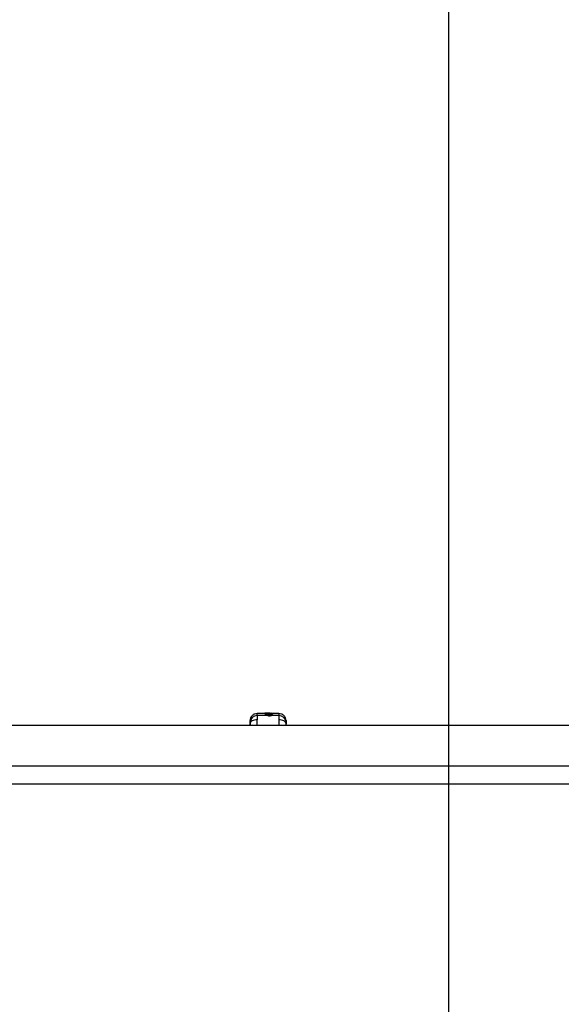
# Model space of a CAD drawing. Units: millimetres. Extents: x 15405 to 19405, y 42439 to 46065.
# Drawn here: x 18049 to 18499, y 43743 to 44562 of the extents above; entities that cross this region are included whole.
import ezdxf

# ---------------------------------------------------------------- set-up
doc = ezdxf.new("R2010")
doc.units = ezdxf.units.MM
doc.header["$LTSCALE"] = 200
doc.layers.add('WYLEWKI_BETONOWE', color=52, linetype='Continuous')

msp = doc.modelspace()

# ---------------------------------------------------------------- linework, layer by layer
at = {"color": 7, "linetype": 'Continuous', "lineweight": 25}
for p, q in [((18240.42, 43978.84), (18240.41, 43978.37)), ((18252.6, 43984.72), (18246.42, 43984.72)), ((18246.42, 43984.72), (18246.42, 43984.72)), ((18255.19, 43982.99), (18246.42, 43982.99)), ((18252.6, 43984.73), (18252.59, 43984.67)), ((18252.6, 43984.73), (18252.6, 43984.73)), ((18252.8, 43984.59), (18252.6, 43984.73)), ((18252.6, 43984.67), (18252.6, 43984.73)), ((18252.6, 43984.73), (18252.6, 43984.73)), ((18252.8, 43984.53), (18252.6, 43984.67)), ((18252.84, 43984.97), (18252.79, 43984.97)), ((18252.8, 43984.53), (18252.8, 43984.59)), ((18253.04, 43984.97), (18252.85, 43984.97)), ((18252.85, 43984.97), (18253.05, 43984.83)), ((18253.22, 43984.86), (18253.04, 43984.97)), ((18253.09, 43984.97), (18253.05, 43984.97)), ((18253.05, 43984.97), (18253.05, 43984.97)), ((18253.75, 43984.99), (18253.63, 43984.96)), ((18253.85, 43985.02), (18253.81, 43985.02)), ((18256.91, 43985.01), (18253.85, 43985.02)), ((18257.45, 43984.78), (18254.15, 43984.71)), ((18254.17, 43984.77), (18256.71, 43984.81)), ((18254.18, 43984.47), (18254.18, 43984.38)), ((18254.44, 43984.38), (18254.18, 43984.38)), ((18254.47, 43984.93), (18254.19, 43984.92)), ((18254.4, 43984.28), (18254.4, 43984.26)), ((18254.48, 43984.16), (18254.4, 43984.27)), ((18254.4, 43984.27), (18254.4, 43984.26)), ((18254.4, 43984.26), (18254.4, 43984.21)), ((18254.4, 43984.21), (18254.4, 43984.26)), ((18254.48, 43984.09), (18254.4, 43984.21)), ((18254.47, 43984.93), (18254.47, 43984.93)), ((18254.48, 43984.16), (18254.49, 43984.2)), ((18254.48, 43984.09), (18254.48, 43984.16)), ((18254.66, 43984.5), (18258.9, 43984.6)), ((18254.72, 43984.41), (18254.66, 43984.5)), ((18254.7, 43984.05), (18254.71, 43984.16)), ((18255.35, 43984.07), (18254.7, 43984.05)), ((18254.71, 43984.17), (18254.71, 43984.16)), ((18258.97, 43984.52), (18254.72, 43984.41)), ((18254.72, 43983.5), (18254.72, 43983.45)), ((18255.9, 43984.99), (18255.3, 43984.99)), ((18255.6, 43985.01), (18256.06, 43985.01)), ((18255.6, 43985.01), (18255.6, 43985.01)), ((18256.49, 43982.72), (18256.49, 43982.9)), ((18257.13, 43984.19), (18256.66, 43984.22)), ((18257.01, 43985.02), (18256.98, 43985.02)), ((18257.1, 43984.87), (18257.01, 43984.94)), ((18257.16, 43984.96), (18257.45, 43984.78)), ((18259.06, 43984.18), (18257.57, 43984.13)), ((18264.4, 43984.72), (18257.61, 43984.72)), ((18258.02, 43984.97), (18257.73, 43984.97)), ((18257.76, 43984.73), (18257.76, 43984.74)), ((18258.05, 43984.73), (18257.76, 43984.73)), ((18257.77, 43984.97), (18257.77, 43984.97)), ((18257.77, 43984.97), (18257.77, 43984.97)), ((18257.77, 43984.97), (18257.97, 43984.97)), ((18264.4, 43982.99), (18257.96, 43982.99)), ((18258.05, 43984.73), (18258.05, 43984.74)), ((18258.22, 43984.72), (18258.22, 43984.73)), ((18258.22, 43984.73), (18258.22, 43984.73)), ((18258.22, 43984.73), (18258.22, 43984.73)), ((18258.45, 43983.45), (18258.45, 43983.51)), ((18258.97, 43984.52), (18258.9, 43984.6)), ((18259.06, 43984.27), (18259.06, 43984.28)), ((18259.06, 43984.18), (18259.06, 43984.27)), ((18259.23, 43984.27), (18259.22, 43984.33)), ((18259.23, 43984.27), (18259.22, 43984.33)), ((18259.23, 43984.17), (18259.23, 43984.27)), ((18259.23, 43984.22), (18259.23, 43984.22)), ((18270.41, 43978.36), (18270.4, 43978.84)), ((18828.36, 43974.82), (17450.41, 43974.82)), ((18240.41, 43975.8), (18240.41, 43976.17)), ((18240.41, 43975.99), (18240.45, 43974.82)), ((18270.32, 43975.26), (18270.16, 43974.82)), ((18270.39, 43975.97), (18270.32, 43975.26)), ((18270.37, 43974.82), (18270.41, 43976.01)), ((17450.41, 43941.12), (18828.36, 43941.12)), ((18700.41, 43926.12), (17810.41, 43926.12))]:
    msp.add_line(p, q, dxfattribs=at)
at = {"color": 1, "linetype": 'Continuous', "lineweight": 25}
for p, q in [((18246.42, 43984.7), (18246.42, 43984.65)), ((18252.6, 43984.73), (18252.6, 43984.73)), ((18252.6, 43984.73), (18252.6, 43984.73)), ((18254.47, 43985), (18253.98, 43985)), ((18254.55, 43984.48), (18254.18, 43984.47)), ((18256.31, 43984.21), (18254.71, 43984.17)), ((18255.6, 43983.53), (18255.6, 43983.53)), ((18259.06, 43984.28), (18256.48, 43984.22)), ((18257.76, 43984.72), (18257.76, 43984.73)), ((18258.05, 43984.72), (18258.05, 43984.73))]:
    msp.add_line(p, q, dxfattribs=at)
at = {"color": 7, "linetype": 'Continuous', "lineweight": 25, "flags": 128}
for points in [[(18246.41, 43979.58), (18245.26, 43979.53), (18244.15, 43979.34), (18243.12, 43979.03), (18242.22, 43978.61), (18241.47, 43978.1), (18240.91, 43977.5), (18240.55, 43976.85), (18240.41, 43976.17)], [(18254.4, 43984.27), (18254.4, 43984.28), (18254.4, 43984.28)], [(18258.22, 43984.73), (18258.22, 43984.73), (18258.22, 43984.73), (18258.2, 43984.73), (18258.18, 43984.73), (18258.15, 43984.73), (18258.12, 43984.73), (18258.09, 43984.73), (18258.05, 43984.73)], [(18259.23, 43984.27), (18259.23, 43984.27), (18259.23, 43984.27), (18259.21, 43984.27), (18259.19, 43984.27), (18259.16, 43984.27), (18259.13, 43984.27), (18259.1, 43984.27), (18259.06, 43984.27)], [(18259.22, 43984.33), (18259.22, 43984.33), (18259.22, 43984.33)], [(18270.41, 43976.17), (18270.27, 43976.85), (18269.91, 43977.5), (18269.34, 43978.1), (18268.6, 43978.61), (18267.7, 43979.03), (18266.67, 43979.34), (18265.56, 43979.53), (18264.41, 43979.58)]]:
    msp.add_lwpolyline(points, dxfattribs=at)
at = {"color": 1, "linetype": 'Continuous', "lineweight": 25, "flags": 128}
msp.add_lwpolyline([(18254.4, 43984.26), (18254.4, 43984.26), (18254.4, 43984.26)], dxfattribs=at)
at = {"color": 7, "linetype": 'Continuous', "lineweight": 25}
for centre, radius, start, end in [((18246.24, 43977.16), 5.83, 88.23214, 176.34731), ((18253.05, 43984.58), 0.253, 91.00076, 177.55065), ((18253.51, 43984.51), 0.673, 357.17984, 17.94553), ((18254.59, 43981.48), 2.68, 87.61637, 92.38363), ((18254.34, 43982.59), 1.62, 76.97546, 84.77961), ((18254.78, 43984.8), 0.552, 354.64044, 20.32916), ((18255.35, 43983.51), 0.248, 3.79276, 90.44366), ((18255.38, 43984.8), 0.55, 354.59123, 20.37644), ((18258.95, 43982.88), 2.46, 174.31792, 179.58285), ((18264.58, 43977.16), 5.83, 3.65386, 91.76726)]:
    msp.add_arc(centre, radius, start, end, dxfattribs=at)
at = {"color": 1, "linetype": 'Continuous', "lineweight": 25}
for centre, radius, start, end in [((18253.22, 43984.62), 0.245, 59.09279, 90.86009), ((18253.63, 43984.72), 0.246, 89.52348, 115.64459), ((18255.68, 43983.38), 0.133, 71.6241, 108.02679), ((18257.01, 43984.69), 0.251, 90.74047, 149.33098), ((18257.81, 43983.48), 0.242, 87.77054, 162.3009), ((18258.11, 43984.29), 0.457, 75.52275, 97.53565), ((18256.5, 43994.65), 10.68, 283.83138, 284.75718)]:
    msp.add_arc(centre, radius, start, end, dxfattribs=at)
at = {"color": 7, "linetype": 'Continuous', "lineweight": 25}
for points, knots in [([(18240.41, 43976.17), (18240.41, 43976.64), (18240.41, 43977.59), (18240.41, 43978.26), (18240.41, 43978.28), (18240.41, 43978.29)], [0, 0, 0, 0, 0.389673, 0.779323, 1, 1, 1, 1]), ([(18240.41, 43976.17), (18240.41, 43976.46), (18240.42, 43977.05), (18240.42, 43977.37), (18240.42, 43977.53)], [0, 0, 0, 0, 0.499736, 1, 1, 1, 1]), ([(18246.42, 43984.72), (18245.68, 43984.64), (18244.53, 43984.52), (18243.16, 43983.8), (18242.2, 43983.05), (18241.43, 43982.12), (18240.67, 43980.76), (18240.52, 43979.62), (18240.42, 43978.88)], [0, 0, 0, 0, 0.239818, 0.368589, 0.5, 0.631408, 0.760184, 1, 1, 1, 1]), ([(18246.42, 43982.99), (18246.42, 43982.58), (18246.42, 43981.77), (18246.41, 43980.31), (18246.41, 43979.58)], [0, 0, 0, 0, 0.502176, 1, 1, 1, 1]), ([(18252.85, 43984.97), (18252.82, 43984.97), (18252.77, 43984.96), (18252.68, 43984.92), (18252.63, 43984.85), (18252.6, 43984.79), (18252.6, 43984.75), (18252.6, 43984.73)], [0, 0, 0, 0, 0.2197376, 0.4508131, 0.707732, 0.8503849, 1, 1, 1, 1]), ([(18252.8, 43984.59), (18252.84, 43984.57), (18252.92, 43984.54), (18253.25, 43984.5), (18253.69, 43984.47), (18254.02, 43984.47), (18254.18, 43984.47)], [0, 0, 0, 0, 0.250386, 0.49986, 0.74969, 1, 1, 1, 1]), ([(18254.18, 43984.38), (18254.1, 43984.38), (18253.94, 43984.37), (18253.61, 43984.38), (18253.25, 43984.41), (18252.91, 43984.47), (18252.84, 43984.51), (18252.8, 43984.53)], [0, 0, 0, 0, 0.125703, 0.251465, 0.500819, 0.750251, 1, 1, 1, 1]), ([(18252.84, 43984.97), (18252.84, 43984.97), (18252.84, 43984.97), (18252.85, 43984.97), (18252.85, 43984.97)], [0, 0, 0, 0, 0.539532, 1, 1, 1, 1]), ([(18253.15, 43984.95), (18253.14, 43984.95), (18253.12, 43984.96), (18253.09, 43984.97), (18253.06, 43984.97), (18253.05, 43984.97), (18253.04, 43984.97)], [0, 0, 0, 0, 0.310742, 0.573685, 0.797813, 1, 1, 1, 1]), ([(18253.29, 43984.73), (18253.28, 43984.75), (18253.28, 43984.79), (18253.26, 43984.84), (18253.23, 43984.88), (18253.19, 43984.93), (18253.13, 43984.97), (18253.07, 43984.97), (18253.04, 43984.97)], [0, 0, 0, 0, 0.149471, 0.292112, 0.425381, 0.550374, 0.780963, 1, 1, 1, 1]), ([(18253.05, 43984.83), (18253.08, 43984.81), (18253.14, 43984.78), (18253.41, 43984.74), (18253.7, 43984.72), (18253.95, 43984.71), (18254.08, 43984.71), (18254.15, 43984.71)], [0, 0, 0, 0, 0.2513781, 0.5010548, 0.7500139, 0.8750741, 1, 1, 1, 1]), ([(18254.17, 43984.77), (18254.11, 43984.77), (18254, 43984.77), (18253.78, 43984.78), (18253.53, 43984.79), (18253.3, 43984.83), (18253.24, 43984.85), (18253.22, 43984.86)], [0, 0, 0, 0, 0.125557, 0.250697, 0.499248, 0.749113, 1, 1, 1, 1]), ([(18253.84, 43984.78), (18253.84, 43984.8), (18253.84, 43984.83), (18253.84, 43984.89), (18253.84, 43984.93), (18253.84, 43984.97), (18253.85, 43985.01), (18253.85, 43985.02), (18253.85, 43985.02)], [0, 0, 0, 0, 0.1505671, 0.2937536, 0.4272779, 0.5517788, 0.7820153, 1, 1, 1, 1]), ([(18253.95, 43984.69), (18253.96, 43984.71), (18253.96, 43984.75), (18253.99, 43984.81), (18254.04, 43984.87), (18254.12, 43984.91), (18254.17, 43984.92), (18254.19, 43984.92)], [0, 0, 0, 0, 0.15001, 0.292232, 0.548787, 0.780327, 1, 1, 1, 1]), ([(18254.19, 43984.92), (18254.19, 43984.92), (18254.19, 43984.91), (18254.18, 43984.86), (18254.18, 43984.8), (18254.18, 43984.73), (18254.18, 43984.7), (18254.18, 43984.68)], [0, 0, 0, 0, 0.219557, 0.451126, 0.707686, 0.849813, 1, 1, 1, 1]), ([(18254.19, 43984.92), (18254.19, 43984.93), (18254.18, 43984.95), (18254.25, 43984.97), (18254.38, 43984.98), (18254.55, 43984.99), (18254.78, 43985), (18255.03, 43985.01), (18255.31, 43985.01), (18255.51, 43985.01), (18255.6, 43985.01)], [0, 0, 0, 0, 0.125535, 0.251246, 0.376273, 0.501702, 0.626399, 0.750975, 0.87557, 1, 1, 1, 1]), ([(18254.66, 43984.5), (18254.63, 43984.5), (18254.57, 43984.5), (18254.49, 43984.45), (18254.44, 43984.39), (18254.41, 43984.33), (18254.4, 43984.29), (18254.4, 43984.27)], [0, 0, 0, 0, 0.219619, 0.450562, 0.707123, 0.849752, 1, 1, 1, 1]), ([(18255.3, 43984.99), (18255.19, 43984.99), (18254.96, 43984.98), (18254.69, 43984.97), (18254.51, 43984.95), (18254.49, 43984.94), (18254.47, 43984.93)], [0, 0, 0, 0, 0.248787, 0.498446, 0.748454, 1, 1, 1, 1]), ([(18254.55, 43984.68), (18254.55, 43984.7), (18254.55, 43984.74), (18254.54, 43984.8), (18254.52, 43984.86), (18254.5, 43984.91), (18254.48, 43984.92), (18254.47, 43984.93)], [0, 0, 0, 0, 0.144819, 0.283805, 0.539878, 0.774513, 1, 1, 1, 1]), ([(18254.47, 43984.93), (18254.5, 43984.92), (18254.56, 43984.92), (18254.63, 43984.87), (18254.69, 43984.81), (18254.71, 43984.75), (18254.72, 43984.72), (18254.72, 43984.7)], [0, 0, 0, 0, 0.225706, 0.460464, 0.716175, 0.855203, 1, 1, 1, 1]), ([(18254.7, 43984.05), (18254.69, 43984.05), (18254.66, 43984.05), (18254.61, 43984.06), (18254.55, 43984.06), (18254.5, 43984.08), (18254.49, 43984.09), (18254.48, 43984.09)], [0, 0, 0, 0, 0.124239, 0.250727, 0.500152, 0.748954, 1, 1, 1, 1]), ([(18254.49, 43984.2), (18254.5, 43984.23), (18254.52, 43984.29), (18254.58, 43984.35), (18254.65, 43984.4), (18254.7, 43984.4), (18254.72, 43984.41)], [0, 0, 0, 0, 0.285437, 0.540307, 0.774342, 1, 1, 1, 1]), ([(18255.19, 43982.99), (18255.1, 43983.04), (18254.91, 43983.13), (18254.77, 43983.28), (18254.7, 43983.39), (18254.72, 43983.44), (18254.72, 43983.45)], [0, 0, 0, 0, 0.324045, 0.64914, 0.973651, 1, 1, 1, 1]), ([(18254.72, 43984.41), (18254.72, 43984.4), (18254.72, 43984.38), (18254.71, 43984.33), (18254.71, 43984.26), (18254.71, 43984.2), (18254.71, 43984.17)], [0, 0, 0, 0, 0.2257844, 0.4595539, 0.714578, 1, 1, 1, 1]), ([(18256.01, 43984.2), (18255.85, 43984.18), (18255.55, 43984.14), (18255.17, 43984.03), (18254.95, 43983.91), (18254.76, 43983.73), (18254.74, 43983.59), (18254.72, 43983.5)], [0, 0, 0, 0, 0.233328, 0.426373, 0.682326, 0.8129, 1, 1, 1, 1]), ([(18256.5, 43983.13), (18256.4, 43983.13), (18256.21, 43983.14), (18255.84, 43983.19), (18255.44, 43983.3), (18255.11, 43983.47), (18254.95, 43983.66), (18254.97, 43983.84), (18255.16, 43984), (18255.52, 43984.12), (18255.87, 43984.17), (18256.04, 43984.19)], [0, 0, 0, 0, 0.062406, 0.124954, 0.249681, 0.374914, 0.500376, 0.625803, 0.750971, 0.875679, 1, 1, 1, 1]), ([(18256.49, 43982.72), (18256.36, 43982.73), (18256.11, 43982.74), (18255.64, 43982.82), (18255.37, 43982.92), (18255.19, 43982.99)], [0, 0, 0, 0, 0.248312, 0.50119, 1, 1, 1, 1]), ([(18255.35, 43983.76), (18255.35, 43983.78), (18255.37, 43983.83), (18255.46, 43983.89), (18255.59, 43983.95), (18255.81, 43984.01), (18256.17, 43984.06), (18256.64, 43984.07), (18257.1, 43984.05), (18257.44, 43983.99), (18257.64, 43983.92), (18257.75, 43983.86), (18257.81, 43983.79), (18257.82, 43983.74), (18257.82, 43983.72)], [0, 0, 0, 0, 0.063166, 0.125923, 0.1886, 0.251274, 0.375442, 0.499559, 0.623861, 0.748452, 0.811191, 0.874034, 0.937002, 1, 1, 1, 1]), ([(18255.64, 43983.5), (18255.6, 43983.52), (18255.51, 43983.56), (18255.41, 43983.62), (18255.35, 43983.69), (18255.35, 43983.74), (18255.35, 43983.76)], [0, 0, 0, 0, 0.250371, 0.499825, 0.749092, 1, 1, 1, 1]), ([(18255.73, 43983.5), (18255.7, 43983.51), (18255.65, 43983.53), (18255.62, 43983.55), (18255.62, 43983.54), (18255.62, 43983.53)], [0, 0, 0, 0, 0.409747, 0.846672, 1, 1, 1, 1]), ([(18257.53, 43983.5), (18257.47, 43983.48), (18257.34, 43983.44), (18257.1, 43983.4), (18256.85, 43983.37), (18256.59, 43983.36), (18256.32, 43983.37), (18256.07, 43983.4), (18255.83, 43983.44), (18255.71, 43983.48), (18255.64, 43983.5)], [0, 0, 0, 0, 0.12512, 0.250293, 0.375088, 0.499739, 0.62444, 0.749446, 0.874643, 1, 1, 1, 1]), ([(18257.5, 43983.54), (18257.5, 43983.54), (18257.49, 43983.56), (18257.42, 43983.59), (18257.26, 43983.64), (18256.99, 43983.69), (18256.63, 43983.71), (18256.26, 43983.7), (18255.97, 43983.66), (18255.8, 43983.61), (18255.7, 43983.57), (18255.66, 43983.55), (18255.65, 43983.53)], [0, 0, 0, 0, 0.002238, 0.080222, 0.159911, 0.31671, 0.47394, 0.631303, 0.788687, 0.868496, 0.94668, 1, 1, 1, 1]), ([(18257.01, 43984.94), (18256.98, 43984.95), (18256.92, 43984.97), (18256.65, 43984.98), (18256.29, 43984.99), (18256.03, 43984.99), (18255.9, 43984.99)], [0, 0, 0, 0, 0.251101, 0.501346, 0.750414, 1, 1, 1, 1]), ([(18256.66, 43984.22), (18256.56, 43984.22), (18256.35, 43984.22), (18256.14, 43984.2), (18256.04, 43984.19)], [0, 0, 0, 0, 0.499192, 1, 1, 1, 1]), ([(18256.06, 43985.01), (18256.19, 43985.01), (18256.45, 43985.01), (18256.78, 43985), (18257.04, 43984.98), (18257.12, 43984.97), (18257.16, 43984.96)], [0, 0, 0, 0, 0.249058, 0.498734, 0.749039, 1, 1, 1, 1]), ([(18257.96, 43982.99), (18257.86, 43982.95), (18257.67, 43982.87), (18257.31, 43982.79), (18256.91, 43982.73), (18256.63, 43982.72), (18256.49, 43982.72)], [0, 0, 0, 0, 0.253734, 0.500458, 0.750601, 1, 1, 1, 1]), ([(18257.13, 43984.19), (18257.31, 43984.17), (18257.67, 43984.12), (18258.03, 43983.99), (18258.21, 43983.82), (18258.2, 43983.63), (18258, 43983.44), (18257.63, 43983.27), (18257.2, 43983.17), (18256.8, 43983.13), (18256.6, 43983.13), (18256.5, 43983.13)], [0, 0, 0, 0, 0.124347, 0.24916, 0.374447, 0.499935, 0.625335, 0.750457, 0.875049, 0.93757, 1, 1, 1, 1]), ([(18256.71, 43984.81), (18256.77, 43984.82), (18256.89, 43984.82), (18257.02, 43984.83), (18257.1, 43984.85), (18257.1, 43984.87), (18257.1, 43984.87)], [0, 0, 0, 0, 0.248901, 0.498265, 0.747996, 1, 1, 1, 1]), ([(18256.91, 43985.01), (18256.91, 43985.01), (18256.92, 43985.01), (18256.92, 43985.01), (18256.92, 43985.01)], [0, 0, 0, 0, 0.465403, 1, 1, 1, 1]), ([(18258.45, 43983.51), (18258.43, 43983.57), (18258.41, 43983.72), (18258.21, 43983.92), (18257.89, 43984.06), (18257.52, 43984.16), (18257.28, 43984.18), (18257.16, 43984.2)], [0, 0, 0, 0, 0.169667, 0.395475, 0.673516, 0.830898, 1, 1, 1, 1]), ([(18257.43, 43983.68), (18257.46, 43983.67), (18257.51, 43983.63), (18257.54, 43983.59), (18257.55, 43983.58)], [0, 0, 0, 0, 0.579388, 1, 1, 1, 1]), ([(18257.53, 43984.54), (18257.53, 43984.55), (18257.53, 43984.59), (18257.52, 43984.65), (18257.5, 43984.71), (18257.47, 43984.76), (18257.46, 43984.77), (18257.45, 43984.78)], [0, 0, 0, 0, 0.149819, 0.291357, 0.546747, 0.77874, 1, 1, 1, 1]), ([(18257.45, 43984.78), (18257.47, 43984.77), (18257.53, 43984.77), (18257.6, 43984.73), (18257.66, 43984.67), (18257.69, 43984.62), (18257.7, 43984.58), (18257.7, 43984.57)], [0, 0, 0, 0, 0.22126, 0.453207, 0.708676, 0.850112, 1, 1, 1, 1]), ([(18257.57, 43983.55), (18257.57, 43983.55), (18257.57, 43983.56), (18257.53, 43983.54), (18257.48, 43983.51), (18257.45, 43983.5)], [0, 0, 0, 0, 0.239176, 0.592986, 1, 1, 1, 1]), ([(18257.82, 43983.72), (18257.8, 43983.68), (18257.76, 43983.6), (18257.61, 43983.53), (18257.53, 43983.5)], [0, 0, 0, 0, 0.5017575, 1, 1, 1, 1]), ([(18257.77, 43984.97), (18257.77, 43984.97), (18257.75, 43984.97), (18257.73, 43984.97), (18257.7, 43984.96), (18257.68, 43984.95), (18257.67, 43984.95)], [0, 0, 0, 0, 0.17311, 0.4054064, 0.6779327, 1, 1, 1, 1]), ([(18257.77, 43984.97), (18257.77, 43984.97), (18257.77, 43984.97), (18257.76, 43984.93), (18257.76, 43984.89), (18257.76, 43984.85), (18257.76, 43984.8), (18257.76, 43984.76), (18257.76, 43984.74)], [0, 0, 0, 0, 0.21935, 0.449619, 0.574883, 0.707926, 0.850619, 1, 1, 1, 1]), ([(18258.44, 43983.45), (18258.44, 43983.44), (18258.46, 43983.39), (18258.39, 43983.28), (18258.24, 43983.13), (18258.06, 43983.04), (18257.96, 43982.99)], [0, 0, 0, 0, 0.036346, 0.357353, 0.679202, 1, 1, 1, 1]), ([(18257.97, 43984.97), (18257.97, 43984.97), (18257.98, 43984.97), (18257.98, 43984.97), (18257.98, 43984.97)], [0, 0, 0, 0, 0.4627, 1, 1, 1, 1]), ([(18258.05, 43984.74), (18258.05, 43984.76), (18258.05, 43984.8), (18258.04, 43984.86), (18258.02, 43984.93), (18257.99, 43984.97), (18257.98, 43984.97), (18257.97, 43984.97)], [0, 0, 0, 0, 0.149649, 0.292255, 0.549157, 0.780304, 1, 1, 1, 1]), ([(18257.97, 43984.97), (18258, 43984.97), (18258.05, 43984.96), (18258.13, 43984.92), (18258.19, 43984.85), (18258.21, 43984.79), (18258.22, 43984.75), (18258.22, 43984.73)], [0, 0, 0, 0, 0.219786, 0.450803, 0.707776, 0.850428, 1, 1, 1, 1]), ([(18259.08, 43984.54), (18259.07, 43984.54), (18259.05, 43984.57), (18258.99, 43984.6), (18258.93, 43984.6), (18258.9, 43984.6)], [0, 0, 0, 0, 0.143454, 0.582543, 1, 1, 1, 1]), ([(18259.06, 43984.28), (18259.05, 43984.32), (18259.05, 43984.38), (18259.02, 43984.45), (18259, 43984.5), (18258.98, 43984.51), (18258.97, 43984.52)], [0, 0, 0, 0, 0.28797, 0.542826, 0.776035, 1, 1, 1, 1]), ([(18258.97, 43984.52), (18259, 43984.52), (18259.05, 43984.51), (18259.13, 43984.48), (18259.19, 43984.42), (18259.21, 43984.36), (18259.22, 43984.33)], [0, 0, 0, 0, 0.224062, 0.457022, 0.71201, 1, 1, 1, 1]), ([(18259.23, 43984.22), (18259.23, 43984.21), (18259.23, 43984.2), (18259.19, 43984.19), (18259.13, 43984.18), (18259.08, 43984.18), (18259.06, 43984.18)], [0, 0, 0, 0, 0.251159, 0.500525, 0.751095, 1, 1, 1, 1]), ([(18259.17, 43984.43), (18259.16, 43984.45), (18259.12, 43984.49), (18259.09, 43984.52), (18259.08, 43984.54)], [0, 0, 0, 0, 0.452182, 1, 1, 1, 1]), ([(18259.22, 43984.33), (18259.22, 43984.35), (18259.21, 43984.38), (18259.19, 43984.41), (18259.18, 43984.42)], [0, 0, 0, 0, 0.549427, 1, 1, 1, 1]), ([(18270.4, 43978.88), (18270.3, 43979.62), (18270.15, 43980.76), (18269.39, 43982.12), (18268.61, 43983.05), (18267.66, 43983.8), (18266.28, 43984.52), (18265.14, 43984.64), (18264.4, 43984.72)], [0, 0, 0, 0, 0.239817, 0.368593, 0.5, 0.631412, 0.760183, 1, 1, 1, 1]), ([(18264.4, 43982.99), (18264.4, 43982.58), (18264.4, 43981.77), (18264.41, 43980.31), (18264.41, 43979.58)], [0, 0, 0, 0, 0.502176, 1, 1, 1, 1]), ([(18270.39, 43977.53), (18270.4, 43977.37), (18270.4, 43977.05), (18270.4, 43976.46), (18270.41, 43976.17)], [0, 0, 0, 0, 0.500264, 1, 1, 1, 1]), ([(18270.41, 43978.3), (18270.41, 43978.28), (18270.41, 43978.22), (18270.41, 43977.52), (18270.41, 43976.62), (18270.41, 43976.17)], [0, 0, 0, 0, 0.268073, 0.629227, 1, 1, 1, 1]), ([(18240.41, 43975.82), (18240.41, 43975.63), (18240.41, 43975.36), (18240.41, 43974.95), (18240.41, 43974.82)], [0, 0, 0, 0, 0.693631, 1, 1, 1, 1]), ([(18240.66, 43974.82), (18240.6, 43974.97), (18240.43, 43975.39), (18240.43, 43975.74), (18240.43, 43975.97)], [0, 0, 0, 0, 0.351449, 1, 1, 1, 1]), ([(18270.41, 43974.82), (18270.41, 43975), (18270.41, 43975.57), (18270.41, 43975.93), (18270.41, 43976.17)], [0, 0, 0, 0, 0.319169, 1, 1, 1, 1])]:
    msp.add_open_spline(points, degree=3, knots=knots, dxfattribs=at)
at = {"color": 1, "linetype": 'Continuous', "lineweight": 25}
for points, knots in [([(18240.42, 43977.53), (18240.42, 43977.86), (18240.42, 43978.51), (18240.42, 43978.89), (18240.42, 43978.84), (18240.42, 43978.84)], [0, 0, 0, 0, 0.461045, 0.921888, 1, 1, 1, 1]), ([(18246.37, 43974.82), (18246.37, 43975.56), (18246.39, 43977.28), (18246.4, 43978.74), (18246.41, 43979.58)], [0, 0, 0, 0, 0.42799, 1, 1, 1, 1]), ([(18246.42, 43982.99), (18246.42, 43983.56), (18246.42, 43984.56), (18246.42, 43984.62), (18246.42, 43984.65)], [0, 0, 0, 0, 0.569861, 1, 1, 1, 1]), ([(18254.74, 43983.5), (18254.74, 43983.48), (18254.72, 43983.39), (18254.89, 43983.24), (18255.26, 43983.07), (18255.82, 43982.94), (18256.26, 43982.91), (18256.49, 43982.9)], [0, 0, 0, 0, 0.097511, 0.320556, 0.545108, 0.771702, 1, 1, 1, 1]), ([(18255.6, 43983.53), (18255.6, 43983.55), (18255.61, 43983.6), (18255.68, 43983.66), (18255.78, 43983.72), (18255.95, 43983.78), (18256.24, 43983.83), (18256.63, 43983.84), (18257, 43983.81), (18257.28, 43983.76), (18257.39, 43983.7), (18257.43, 43983.68)], [0, 0, 0, 0, 0.074462, 0.148899, 0.223921, 0.300085, 0.454317, 0.611466, 0.768893, 0.923697, 1, 1, 1, 1]), ([(18256.49, 43982.9), (18256.61, 43982.9), (18256.84, 43982.9), (18257.29, 43982.94), (18257.8, 43983.04), (18258.21, 43983.21), (18258.43, 43983.38), (18258.42, 43983.47), (18258.42, 43983.51)], [0, 0, 0, 0, 0.111201, 0.222083, 0.441458, 0.658753, 0.874482, 1, 1, 1, 1]), ([(18264.4, 43984.65), (18264.4, 43984.62), (18264.4, 43984.56), (18264.4, 43983.56), (18264.4, 43982.99)], [0, 0, 0, 0, 0.430139, 1, 1, 1, 1]), ([(18264.41, 43979.58), (18264.42, 43978.74), (18264.43, 43977.28), (18264.44, 43975.56), (18264.45, 43974.82)], [0, 0, 0, 0, 0.57201, 1, 1, 1, 1]), ([(18270.4, 43978.84), (18270.4, 43978.84), (18270.4, 43978.89), (18270.4, 43978.51), (18270.4, 43977.86), (18270.39, 43977.53)], [0, 0, 0, 0, 0.078112, 0.538955, 1, 1, 1, 1])]:
    msp.add_open_spline(points, degree=3, knots=knots, dxfattribs=at)
at = {"layer": 'WYLEWKI_BETONOWE'}
msp.add_line((18405.41, 46065.47), (18405.41, 43457.97), dxfattribs=at)

doc.saveas('drawing.dxf')
